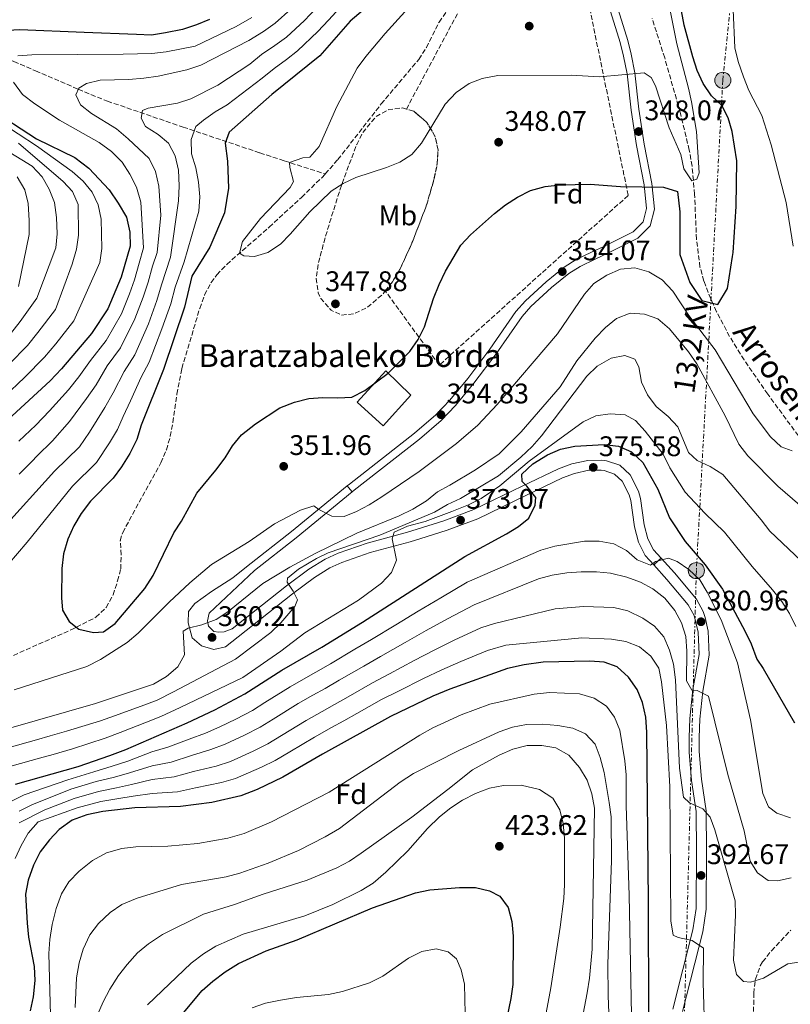
# Model space of a CAD drawing. Units: metres. Extents: x 623457 to 626882, y 4787391 to 4789766.
# Drawn here: x 626351 to 626623, y 4788444 to 4788792 of the extents above; entities that cross this region are included whole.
import ezdxf
from ezdxf.enums import TextEntityAlignment as Align

# ---------------------------------------------------------------- set-up
doc = ezdxf.new("R2010")
doc.units = ezdxf.units.M
doc.header["$MEASUREMENT"] = 0
for name, pattern in [('DGN Style 3', [2.435891, 1.739922, -0.695969]), ('DGN Style 5', [1.217945, 0.521977, -0.695969]), ('DGN Style 7', [3.479844, 1.56593, -0.695969, 0.521977, -0.695969])]:
    doc.linetypes.add(name, pattern=pattern)
for name, color, linetype, lineweight in [('Barranco lineal', 142, 'DGN Style 3', 13), ('Cierre de vial', 7, 'DGN Style 5', 0), ('Cota de punto acotado terreno', 7, 'Continuous', 0), ('Curva de nivel directora', 30, 'Continuous', 30), ('Curva de nivel intermedia', 30, 'Continuous', 0), ('Edificio', 1, 'Continuous', 13), ('Etiqueta de uso rústico', 92, 'Continuous', 0), ('Etiqueta de zona arbolada', 92, 'Continuous', 0), ('Linea de separación interior de zonas arboladas', 92, 'DGN Style 3', 0), ('Línea de pista pavimentada', 7, 'Continuous', 0), ('Línea de pista sin pavimentar', 7, 'Continuous', 0), ('Línea eléctrica', 6, 'DGN Style 7', 0), ('pavimentado', 23, 'Continuous', 0), ('Pista sin pavimentar', 9, 'Continuous', 0), ('Poste tendido eléctrico', 7, 'Continuous', 0), ('Punto acotado terreno (símbolo)', 7, 'Continuous', 0), ('Tensión línea eléctrica', 7, 'Continuous', 0), ('Texto de arroyo-regatas y barrancos', 142, 'Continuous', 0), ('Texto de Borda', 7, 'Continuous', 0), ('Torre eléctrica', 7, 'Continuous', 0), ('Zona arbolada', 92, 'DGN Style 3', 0)]:
    doc.layers.add(name, color=color, linetype=linetype, lineweight=lineweight)
doc.styles.add('Style-Arial', font='arial.ttf')

# ---------------------------------------------------------------- blocks, each defined once
blk = doc.blocks.new('5PATER')
at = {"layer": 'Punto acotado terreno (símbolo)', "linetype": 'Continuous', "lineweight": 0}
h = blk.add_hatch(color=51, dxfattribs=at)
edge = h.paths.add_edge_path()
edge.add_ellipse((0, 0), major_axis=(-0.11, -0.111), ratio=0.999422, start_angle=0, end_angle=360)
blk = doc.blocks.new('5PELE')
at = {"layer": 'Torre eléctrica', "linetype": 'Continuous', "lineweight": 0}
h = blk.add_hatch(color=9, dxfattribs=at)
edge = h.paths.add_edge_path()
edge.add_arc((0, 0), 0.285, 0, 360)
at = {"layer": 'Torre eléctrica', "color": 252, "linetype": 'Continuous', "lineweight": 0}
blk.add_circle((0, 0), 0.285, dxfattribs=at)

msp = doc.modelspace()

# ---------------------------------------------------------------- linework, layer by layer
at = {"layer": 'Barranco lineal', "color": 142, "linetype": 'DGN Style 3', "lineweight": 13}
for points in [[(626458.86, 4788737.42, 344.63), (626463.39, 4788742.47, 344.44), (626478.7, 4788762.16, 343.26), (626491.95, 4788777.92, 341.53), (626494.67, 4788782.09, 341.34), (626499.15, 4788791.14, 341.2), (626502.28, 4788795.49, 340.95), (626505.9, 4788798.92, 340.59), (626520.15, 4788810.2, 339.23), (626530.64, 4788820.88, 338.17), (626533.88, 4788823.81, 337.88), (626538.09, 4788826.37, 337.62), (626549.18, 4788831.13, 337.11), (626553.48, 4788833.81, 336.74), (626555.93, 4788836.48, 336.48)], [(626306.54, 4788792.13, 385), (626321.54, 4788787.83, 380), (626321.74, 4788787.77, 379.92), (626330.71, 4788784.79, 375.15), (626331.11, 4788784.63, 375), (626335.25, 4788783.01, 373.56), (626347.9, 4788777.56, 370), (626348.8, 4788777.17, 369.78), (626356.43, 4788773.9, 367.88), (626360.86, 4788772.02, 366.84), (626371.56, 4788767.37, 365), (626373.78, 4788766.4, 364.77), (626381.84, 4788763.17, 363.93), (626408.62, 4788753.98, 357.46), (626435.75, 4788744.88, 348.18), (626444.33, 4788742.08, 346.42), (626458.86, 4788737.42, 344.63)], [(626659.56, 4788595.89, 367.24), (626655.95, 4788601.41, 366.55), (626652.21, 4788607.08, 360), (626642.2, 4788622.28, 354.17), (626634.97, 4788632.97, 354.83), (626627.68, 4788642.85, 355), (626615.39, 4788659.51, 353.28), (626607.04, 4788671.63, 352.07), (626601.91, 4788679.93, 351.23), (626597.3, 4788688.65, 350.32), (626595.95, 4788691.63, 350), (626595.23, 4788693.21, 349.82), (626592.79, 4788699.53, 349.11), (626591.43, 4788704.44, 348.54), (626590.21, 4788714.31, 347.39), (626589.51, 4788730.22, 345.55), (626589.08, 4788735.18, 345), (626588.64, 4788740.16, 344.43), (626587.64, 4788745.86, 343.73), (626584.4, 4788759.21, 342.02), (626578.96, 4788778.44, 340.18), (626574.46, 4788792.56, 340)], [(626341.96, 4788564.15, 354.2), (626369.47, 4788576.36, 350.01), (626370.89, 4788577.08, 350), (626377.79, 4788580.58, 350.62), (626381.44, 4788584.01, 351.45), (626383.86, 4788588.49, 352.39), (626385.48, 4788593.47, 353.26), (626386.58, 4788597.69, 353.05), (626386.72, 4788602.68, 352.22), (626386.43, 4788607.67, 351.01), (626387.26, 4788610.59, 350.55), (626400.76, 4788635.26, 349.4), (626402.74, 4788639.82, 349.26), (626404.1, 4788644.6, 349.12), (626405.04, 4788649.53, 348.98), (626406.42, 4788659.55, 348.7), (626408.22, 4788668.63, 348.44), (626414.5, 4788689.87, 347.22), (626416.22, 4788694.59, 346.87), (626418.54, 4788699, 346.53), (626420.59, 4788701.73, 346.33), (626424.08, 4788705.43, 346.05), (626439.06, 4788718.57, 345.17), (626450.5, 4788729.13, 344.8), (626457.67, 4788736.09, 344.68), (626458.86, 4788737.42, 344.63)], [(626610.36, 4788436.23, 391.36), (626610.44, 4788447.6, 390.88), (626611.01, 4788452.57, 390.08), (626612.71, 4788457.25, 389.19), (626613.59, 4788458.67, 388.96), (626616.69, 4788462.6, 388.63), (626623.54, 4788469.92, 388.59)]]:
    msp.add_polyline3d(points, dxfattribs=at)
at = {"layer": 'Cierre de vial', "color": 7, "linetype": 'DGN Style 5', "lineweight": 0, "elevation": 355.36, "flags": 128}
msp.add_lwpolyline([(626468.42, 4788624.95), (626466.69, 4788627.09)], dxfattribs=at)
at = {"layer": 'Cierre de vial', "color": 7, "linetype": 'DGN Style 5', "lineweight": 0, "extrusion": (0.010348, 0.009666, 0.9999), "elevation": 53152.07, "flags": 128}
msp.add_lwpolyline([(626537.61, 4788309), (626540.19, 4788311.41)], dxfattribs=at)
at = {"layer": 'Curva de nivel directora', "color": 30, "linetype": 'Continuous', "lineweight": 30, "flags": 128}
for points, elevation in [([(626476.21, 4788798.59), (626467.7, 4788791.43), (626457, 4788779.24), (626440.04, 4788765.49), (626424.98, 4788752.13), (626423.49, 4788748.34), (626424.29, 4788741.9), (626424.73, 4788732.43), (626423.28, 4788723.71), (626418.06, 4788711.56), (626411.69, 4788701.29), (626409.11, 4788690.29), (626401.68, 4788668.27), (626393.86, 4788648.52), (626392.28, 4788643.5), (626389.74, 4788638.54), (626386.9, 4788633.84), (626383.93, 4788629.82), (626375.88, 4788621.65), (626372.63, 4788617.29), (626370, 4788612.96), (626367.87, 4788608.19), (626366.36, 4788602.98), (626365.7, 4788597.84), (626365.59, 4788587.46), (626366.01, 4788583.05), (626368.34, 4788579.04), (626371.81, 4788576.37), (626377, 4788575.25), (626380.45, 4788575.47), (626384.66, 4788578.38), (626395.14, 4788590.74), (626397.99, 4788595.33), (626405.3, 4788610.43), (626408.03, 4788614.62), (626413.53, 4788624.45), (626420.23, 4788632.61), (626423.48, 4788636.96), (626426.11, 4788641.27), (626429.32, 4788645.09), (626434.18, 4788649.04), (626442.85, 4788654.67), (626448, 4788656.71), (626453.04, 4788657.95), (626458.03, 4788658.34), (626463.4, 4788658.18), (626468.33, 4788658.47), (626472.89, 4788660.8), (626481.2, 4788666.94), (626488.78, 4788674.64), (626491.76, 4788678.85), (626493.95, 4788683.34), (626497.2, 4788693.31), (626499.16, 4788698.26), (626501.47, 4788703.07), (626506.91, 4788712.17), (626510.24, 4788715.89), (626518.72, 4788723.44), (626522.65, 4788726.54), (626526.85, 4788729.25), (626531.44, 4788731.58), (626536.62, 4788732.96), (626541.99, 4788733.57), (626552.55, 4788733.84), (626563.29, 4788732.93), (626578.51, 4788732.7), (626583.45, 4788731.22), (626584.25, 4788724.03), (626584.35, 4788708.88), (626587.83, 4788699.05), (626592.04, 4788692.64), (626597.73, 4788691.17), (626601.1, 4788696.87), (626602.92, 4788708.25), (626603.19, 4788709.6)], 350), ([(626603.19, 4788709.6), (626604.26, 4788725.92), (626604.46, 4788742.1), (626602.84, 4788752.42), (626601.34, 4788757.2), (626599.2, 4788761.6), (626595.53, 4788765.03), (626592.51, 4788769.45), (626590.48, 4788774.02), (626588.91, 4788778.81), (626585.85, 4788789.98), (626584.94, 4788795.1)], 350), ([(626418.02, 4788792), (626413.38, 4788790.11), (626408.4, 4788788.54), (626402.42, 4788787.28), (626397.47, 4788786.55), (626392.18, 4788786.76), (626373.61, 4788787.4), (626350.88, 4788788.38), (626335.73, 4788787.52)], 375), ([(626340.08, 4788760.66), (626356.82, 4788749.78), (626370.31, 4788743.18), (626375.27, 4788739.48), (626382.48, 4788731.74), (626385.72, 4788727.04), (626388.61, 4788722.09), (626389.74, 4788716.83), (626389.91, 4788711.83), (626386.72, 4788700.86), (626382.07, 4788689.65), (626376.29, 4788681.02), (626365.64, 4788668.43), (626361.61, 4788664.21), (626337.59, 4788642.18)], 375), ([(626349.33, 4788521.51), (626371.56, 4788527.81), (626382.78, 4788531.7), (626388.41, 4788533.86), (626410.09, 4788543.28), (626419.8, 4788547.9), (626430.42, 4788553.5), (626443.57, 4788561.92), (626457.66, 4788570.04), (626472.13, 4788578.88), (626508.32, 4788602.05), (626523, 4788610.1), (626527.25, 4788612.73), (626530.88, 4788615.64), (626533.15, 4788620.26), (626533.32, 4788622.95), (626530.23, 4788626.96), (626528.49, 4788628.67), (626528.47, 4788631.17), (626532.28, 4788634.84), (626537.47, 4788638.07), (626542.04, 4788640.09), (626547.22, 4788641.08), (626557.58, 4788641.73), (626562.64, 4788641.17), (626567.19, 4788639.11), (626571.25, 4788635.29), (626576.5, 4788625.92), (626580.66, 4788615.81), (626586.22, 4788607.37), (626593.22, 4788599.11), (626599.38, 4788590.56), (626607.31, 4788575.74)], 375), ([(626607.31, 4788575.74), (626609.54, 4788571.15), (626611.56, 4788565.77), (626613.72, 4788562.47), (626624.83, 4788543.23)], 375), ([(626557.52, 4788564.75), (626552.53, 4788565.11), (626536.01, 4788564.67), (626529.3, 4788563.8), (626523.36, 4788562.41), (626502.99, 4788555.14), (626496.94, 4788552.64), (626481.95, 4788545.5), (626457.91, 4788532.22), (626443.96, 4788524.07), (626434.81, 4788519.66), (626429.03, 4788517.44), (626418.75, 4788515.11), (626407.77, 4788513.65), (626391.61, 4788513.22), (626380.3, 4788511.93), (626374.55, 4788510.74), (626369.38, 4788508.79), (626364.8, 4788505.49), (626361.37, 4788501.86), (626358.12, 4788497.67), (626355.73, 4788492.9), (626353.79, 4788487.57), (626352.86, 4788482.65), (626353.5, 4788472.4), (626353.92, 4788467.42), (626355.91, 4788457.06), (626356.16, 4788452.06), (626355.6, 4788446.31), (626354.59, 4788441.42)], 400), ([(626573.31, 4788440.47), (626573.25, 4788480.01), (626572.66, 4788539.9), (626572.24, 4788545.27), (626571.05, 4788550.45), (626569.18, 4788555.08), (626566.19, 4788559.44), (626562.13, 4788563.06), (626557.52, 4788564.75)], 400), ([(626400.97, 4788431.36), (626415.38, 4788448.57), (626419.1, 4788451.92), (626423.49, 4788455.21), (626428.27, 4788458.12), (626438.03, 4788462.6), (626448.93, 4788466.54), (626475.66, 4788477.84), (626490.78, 4788483.06), (626495.88, 4788484.13), (626506.41, 4788484.94), (626512.09, 4788484.95), (626516.98, 4788483.86), (626520.64, 4788481.96), (626523.54, 4788477.95), (626524.92, 4788472.97), (626525.34, 4788467.79), (626525.26, 4788450.66), (626524.53, 4788445.71), (626520.06, 4788424.18)], 425)]:
    msp.add_lwpolyline(points, dxfattribs=dict(at, elevation=elevation))
at = {"layer": 'Curva de nivel intermedia', "color": 30, "linetype": 'Continuous', "lineweight": 0, "flags": 128}
for points, elevation in [([(626343.08, 4788595.1), (626353.46, 4788607.21), (626369.55, 4788626.98), (626377.99, 4788635.35), (626382.64, 4788642.32), (626385.41, 4788646.97), (626387.41, 4788651.66), (626390.05, 4788657.14), (626393.84, 4788665.57), (626396.6, 4788670.82), (626401.14, 4788682.58), (626404.25, 4788691.48), (626405.78, 4788697.31), (626408.97, 4788706.28), (626414.15, 4788724.3), (626414.52, 4788729.29), (626414.09, 4788734.52), (626413.17, 4788739.53), (626411.66, 4788744.53), (626411.53, 4788749.54), (626413.17, 4788754.17), (626415.81, 4788756.45), (626419.92, 4788759.33), (626424.23, 4788761.85), (626436.61, 4788771.3), (626440.85, 4788774.74), (626445.16, 4788777.89), (626449.14, 4788780.96), (626456.33, 4788787.83), (626460, 4788791.79), (626464.04, 4788796.22)], 355), ([(626455.59, 4788795.9), (626451.55, 4788791.74), (626445.18, 4788785.82), (626441.09, 4788782.85), (626436.35, 4788779.69), (626432.18, 4788776.23), (626420.86, 4788768.83), (626411.42, 4788764), (626406.68, 4788762.42), (626396.27, 4788760.68), (626394.31, 4788759.88), (626393.84, 4788757.13), (626395.33, 4788754.19), (626399.77, 4788751.37), (626403.49, 4788748.27), (626405.82, 4788743.84), (626407.03, 4788738.74), (626407.27, 4788733.24), (626407.01, 4788727.93), (626404.19, 4788707.96), (626401.01, 4788698.2), (626399.39, 4788692.67), (626396.38, 4788684.35), (626391.52, 4788673.37), (626387.84, 4788667.53), (626383.95, 4788659.97), (626380.96, 4788654.8), (626375.54, 4788646.1), (626372.05, 4788640.87), (626363.21, 4788632.3), (626344.38, 4788611.53)], 360), ([(626487.08, 4788794.76), (626480.09, 4788787.07), (626473.26, 4788778.95), (626470.14, 4788774.8), (626463.03, 4788761.32), (626456.77, 4788747.1), (626453.46, 4788743.34), (626450.99, 4788743.13), (626446.25, 4788741.51), (626446.4, 4788739.65), (626447.71, 4788734.75), (626446.44, 4788732.58), (626435.95, 4788721.66), (626429.67, 4788713.5), (626428.52, 4788709.36), (626430.09, 4788708.39), (626433.83, 4788708.22), (626438.64, 4788709.63), (626443.04, 4788712.51), (626446.55, 4788716.06), (626453.48, 4788723.98), (626461, 4788731.3), (626465.21, 4788734.08), (626469.77, 4788736.12), (626480.6, 4788739.69), (626485.24, 4788741.55), (626489.51, 4788744.29), (626492.94, 4788748.28), (626501.28, 4788762.08), (626505.15, 4788766.22), (626509.79, 4788769.37), (626514.43, 4788771.21), (626519.9, 4788772.28), (626545.84, 4788772.36), (626555.93, 4788771.72), (626571.68, 4788773.12), (626574.15, 4788771.57), (626575.64, 4788768.63), (626580.56, 4788753.72), (626584.65, 4788744.31), (626585.77, 4788739.21), (626588.55, 4788735), (626590.31, 4788735.6), (626591.18, 4788737.77), (626590.14, 4788752.37), (626588.46, 4788762.91), (626587.38, 4788767.8), (626583.21, 4788783.42), (626580.16, 4788798.73)], 345), ([(626446.78, 4788795.66), (626441.21, 4788790.69), (626437.02, 4788787.8)], 365), ([(626432.95, 4788792.75), (626427.36, 4788789.59), (626412.93, 4788782.59), (626402.59, 4788780.61), (626397.62, 4788780.03), (626387.4, 4788779.76), (626355.15, 4788779.55), (626350.16, 4788779.22)], 370), ([(626603.22, 4788795.42), (626603.8, 4788782.03), (626604.91, 4788777.15), (626606.78, 4788771.8), (626608.71, 4788766.94), (626613.3, 4788758.04), (626616.6, 4788747.76), (626621.86, 4788727.34), (626624.43, 4788711.87)], 355), ([(626437.02, 4788787.8), (626431.86, 4788784.64), (626414.92, 4788775.9), (626409.93, 4788774.2), (626399.79, 4788771.95), (626394.74, 4788771.32), (626389.46, 4788770.77), (626379.3, 4788770.63), (626374.45, 4788769.42), (626371.71, 4788767.73), (626370.74, 4788765.36), (626372.32, 4788761.84), (626376.29, 4788758.82), (626385.07, 4788753.37), (626389.24, 4788749.86), (626396.64, 4788742.83), (626398.93, 4788738.33), (626400.05, 4788733.03), (626400.71, 4788722.81), (626399.42, 4788709.63), (626397.78, 4788704.73), (626396.25, 4788699.09), (626394.53, 4788693.86), (626391.61, 4788686.11), (626386.45, 4788675.92), (626381.83, 4788669.48), (626377.84, 4788662.79), (626374.51, 4788657.93), (626368.44, 4788649.89), (626362.5, 4788642.95), (626356.88, 4788637.62), (626355.21, 4788635.76), (626350.71, 4788631.23)], 365), ([(626348.65, 4788769.87), (626351.82, 4788765.47), (626356.17, 4788762.16), (626364.95, 4788756.42), (626378.98, 4788748.48), (626383.29, 4788745.31), (626387.08, 4788741.55), (626389.75, 4788737.32), (626392.14, 4788732.72), (626393.65, 4788727.42), (626394.64, 4788711.31), (626393.15, 4788705.88), (626391.48, 4788699.98), (626389.67, 4788695.05), (626386.84, 4788687.88), (626381.37, 4788678.47), (626375.83, 4788671.44), (626371.74, 4788665.61), (626368.06, 4788661.07), (626361.34, 4788653.67), (626356.52, 4788648.51), (626350.55, 4788642.94)], 370), ([(626343.76, 4788755.79), (626356.79, 4788747.32), (626369.4, 4788738.22), (626373.31, 4788734.83), (626376.47, 4788730.93), (626378.65, 4788726.44), (626379.67, 4788721.43), (626379.84, 4788711.05), (626379.18, 4788706.09), (626369.98, 4788685.39), (626363.57, 4788677.35), (626359.63, 4788672.57), (626352.54, 4788665.46), (626345.32, 4788658.56)], 380), ([(626350.37, 4788748.27), (626366.2, 4788734.77), (626369.57, 4788731.16), (626371.47, 4788726.65), (626371.63, 4788715.78), (626370.98, 4788710.82), (626369.35, 4788705.51), (626363.46, 4788689.45), (626357.3, 4788681.31), (626353.62, 4788676.7), (626347.17, 4788670.1)], 385), ([(626345.87, 4788745.91), (626355.25, 4788740.18), (626358.83, 4788736.4), (626361.3, 4788732.06), (626363.2, 4788727.25), (626363.82, 4788722.05), (626364.07, 4788716.21), (626363.6, 4788711.24), (626356.94, 4788693.5), (626351.03, 4788685.26), (626347.6, 4788680.84)], 390), ([(626349.94, 4788736.43), (626352.68, 4788731.82), (626353.86, 4788726.96), (626354.21, 4788720.96), (626354.22, 4788715.96), (626350.42, 4788697.55)], 395), ([(626624.02, 4788639.48), (626620.08, 4788640.93), (626616.42, 4788644.45), (626610.27, 4788652.56), (626596.8, 4788675.23), (626587.53, 4788687.3), (626581.77, 4788695.91), (626578.01, 4788700.01), (626573.37, 4788702.83), (626568.35, 4788704.18), (626563.34, 4788703.75), (626558.44, 4788701.65), (626553.87, 4788698.71), (626550.62, 4788694.92), (626541, 4788680.86), (626519.75, 4788655.83), (626512.85, 4788648.54), (626505.27, 4788642.03), (626492.16, 4788632.11), (626478.86, 4788623.2), (626474.38, 4788620.33), (626469.95, 4788618.01), (626465.64, 4788616.21), (626461.22, 4788616.38), (626456.68, 4788618.71), (626454.87, 4788619.98), (626450.1, 4788618.47), (626440.99, 4788613.59), (626432.02, 4788607.41), (626418.68, 4788599.25), (626411.05, 4788592.75), (626403.73, 4788585.92)], 355), ([(626346.05, 4788540.99), (626377.71, 4788550.03), (626398.12, 4788556.95), (626402.72, 4788559.63), (626406.73, 4788563), (626409.15, 4788567.34), (626408.61, 4788575.69), (626410.47, 4788576.69), (626415.3, 4788577.97), (626420.28, 4788579.8), (626424.48, 4788582.5), (626436.84, 4788592.49), (626446.39, 4788598.35), (626455.33, 4788603.15), (626470.09, 4788610.3), (626485.09, 4788616.46), (626489.85, 4788618.86), (626494.69, 4788621.77), (626498.6, 4788624.94), (626503.02, 4788627.28), (626512.01, 4788632.8), (626520.4, 4788638.36), (626528.14, 4788646.17), (626541.99, 4788662.16), (626547.83, 4788671.27), (626554.36, 4788679.37), (626557.97, 4788683.13), (626561.86, 4788686.26), (626566.77, 4788688.15), (626571.8, 4788687.84), (626576.49, 4788686.13), (626580.68, 4788682.59), (626587.35, 4788674.47), (626590.3, 4788670.29), (626600.3, 4788651.85)], 360), ([(626347.14, 4788534.5), (626356.76, 4788537.24), (626361.57, 4788538.6), (626367.37, 4788540.25), (626379.4, 4788543.92), (626384.43, 4788545.71), (626393.8, 4788549.18), (626399.47, 4788551.24), (626405.18, 4788554.18), (626427.21, 4788565.73), (626439.63, 4788575.15), (626443.2, 4788578.59), (626448.19, 4788584.36), (626449.09, 4788586.81), (626447.59, 4788589.85), (626445.41, 4788592.98), (626445.5, 4788594.45), (626449.42, 4788597.58), (626455.78, 4788601.38), (626459.89, 4788603.39), (626478.22, 4788609.61), (626497.48, 4788617.77), (626502.13, 4788620.48), (626506.69, 4788622.55), (626520.19, 4788630.58), (626528.06, 4788637.27), (626532.07, 4788641.03), (626535.42, 4788644.74), (626551.46, 4788665.92), (626555.03, 4788669.41), (626559.97, 4788672.27), (626564.9, 4788673.2), (626568.43, 4788671.84), (626569.82, 4788669.19), (626570.74, 4788663.79), (626572.83, 4788659.25), (626575.97, 4788655.12), (626580.16, 4788651.57), (626583.65, 4788647.99), (626587.42, 4788638.84), (626590.48, 4788636.01), (626595.02, 4788633.88), (626599.46, 4788631.06), (626613.03, 4788615.03), (626616.07, 4788611.06), (626627.18, 4788600.58)], 365), ([(626348.24, 4788528.01), (626357.86, 4788530.74), (626362.67, 4788532.1), (626369.47, 4788534.03), (626381.09, 4788537.81), (626386.42, 4788539.78), (626395.69, 4788543.51), (626400.81, 4788545.54), (626407.63, 4788548.73), (626429.77, 4788559.3), (626443.18, 4788568.62), (626451.67, 4788575.07), (626470.67, 4788586.6), (626478.8, 4788592.67), (626482.31, 4788596.41), (626484.14, 4788600.84), (626482.52, 4788608.3), (626483.29, 4788610.66), (626488, 4788612.8), (626494.27, 4788614.47), (626503.63, 4788617.99), (626509.57, 4788620.37), (626514.05, 4788622.6), (626520.63, 4788627.03), (626530.99, 4788635.75), (626550.06, 4788649.73), (626554.57, 4788651.9), (626559.63, 4788652.55), (626564.98, 4788652.19), (626568.63, 4788650.15), (626572, 4788646.46), (626578.39, 4788638.25), (626580.74, 4788633.43), (626586.15, 4788624.9), (626593.16, 4788617.44), (626600.15, 4788610.75), (626609.87, 4788598.58), (626617.09, 4788590.33), (626620.37, 4788586.12), (626623.08, 4788581.92), (626625.36, 4788577.33)], 370), ([(626600.3, 4788651.85), (626605.22, 4788641.87), (626608.3, 4788637.67), (626618.98, 4788626.93), (626626.79, 4788620.29)], 360), ([(626347.99, 4788515.53), (626352.45, 4788517.79), (626367.84, 4788523.13), (626377.09, 4788525.94), (626383.55, 4788527.89), (626389.05, 4788529.73), (626397.62, 4788532.95), (626403.28, 4788534.6), (626410.83, 4788537.51), (626416.51, 4788539.61), (626421.65, 4788541.81), (626427.27, 4788544.56), (626433.13, 4788547.61), (626437.56, 4788550.39), (626446.44, 4788555.98), (626451.21, 4788558.7), (626455.55, 4788561.18), (626460.77, 4788564.16), (626469.35, 4788569.3), (626475.29, 4788572.77), (626483.83, 4788577.94), (626491.78, 4788582.76), (626499.76, 4788587.52), (626509.15, 4788592.99), (626535.12, 4788604.27), (626540.12, 4788605.78), (626550.53, 4788607.52), (626555.74, 4788607.46), (626560.95, 4788606.51), (626565.49, 4788604.18), (626569.24, 4788600.86), (626573.88, 4788599.03)], 380), ([(626573.88, 4788599.03), (626575.64, 4788600.32), (626580.25, 4788601.53), (626583.4, 4788600.37), (626587.52, 4788597.53), (626591.32, 4788593.86), (626593.94, 4788589.43), (626598.94, 4788579.72), (626604.67, 4788564.44), (626609.33, 4788544.32), (626613.61, 4788518.2), (626615.69, 4788513.55), (626618.59, 4788511.26), (626623.42, 4788509.62)], 380), ([(626454.52, 4788552.98), (626458.87, 4788555.45), (626463.88, 4788558.29), (626472.5, 4788563.35), (626478.44, 4788566.66), (626487.11, 4788571.62), (626494.58, 4788575.85), (626502.13, 4788579.98), (626511.52, 4788584.93), (626534.26, 4788594.22), (626539.1, 4788595.48), (626544.3, 4788596.34), (626549.36, 4788596.67), (626554.79, 4788596.62), (626559.77, 4788596.15), (626565.51, 4788594.72), (626570.34, 4788592.99), (626574.77, 4788590.66), (626578.96, 4788587.32), (626582.5, 4788583.04), (626584.93, 4788578.67), (626586.38, 4788573.73), (626586.82, 4788568.65), (626586.69, 4788558.11), (626588.49, 4788554.78), (626590.45, 4788554.69), (626594.4, 4788552.65), (626601.24, 4788524.96), (626607.1, 4788505.07), (626609.14, 4788494.27), (626611.82, 4788490.16), (626615.57, 4788487.53), (626618.81, 4788487.36), (626623.7, 4788488.41)], 385), ([(626403.73, 4788585.92), (626392.79, 4788574.94), (626388.89, 4788571.67), (626379.39, 4788565.61), (626374.59, 4788563.22), (626348.9, 4788554.89)], 355), ([(626350.6, 4788507.84), (626359.77, 4788512.47), (626370.09, 4788516.52), (626378.7, 4788518.94), (626385.1, 4788520.27), (626390.33, 4788521.48), (626397.69, 4788523.17), (626405.52, 4788524.13), (626412.31, 4788525.98), (626420.33, 4788527.97), (626425.34, 4788529.62), (626433.36, 4788533.23), (626438.54, 4788535.84), (626443.42, 4788538.78), (626452.18, 4788544.1), (626457.83, 4788547.26), (626462.19, 4788549.71), (626466.99, 4788552.42), (626475.65, 4788557.4), (626481.6, 4788560.55), (626490.38, 4788565.29), (626497.38, 4788568.95), (626504.5, 4788572.44), (626513.9, 4788576.86), (626518.73, 4788578.34), (626540.22, 4788583.59), (626550.23, 4788584.44), (626560.93, 4788584.04), (626565.91, 4788582.82), (626571.2, 4788580.26), (626575.35, 4788577.44), (626578.64, 4788573.67), (626580.68, 4788568.93), (626582.03, 4788564), (626582.75, 4788558.47), (626584.23, 4788527.19), (626585.64, 4788516.93), (626587.76, 4788514.91), (626592.49, 4788512.88), (626595.07, 4788509.85), (626596.67, 4788505.34), (626603.82, 4788480.33), (626603.97, 4788475.33), (626603.27, 4788459.29), (626604.38, 4788454.19), (626606.76, 4788451.74), (626609.31, 4788451.56), (626613.83, 4788452.97), (626622.51, 4788458.05), (626627.25, 4788458.66)], 390), ([(626493.66, 4788558.96), (626500.19, 4788562.04), (626506.87, 4788564.9), (626516.28, 4788568.8), (626522.72, 4788570.77), (626549.63, 4788573.3), (626560.15, 4788572.88), (626565.17, 4788572.03), (626570, 4788570.1), (626574.05, 4788566.78), (626576.85, 4788562.63), (626577.85, 4788557.77), (626579.61, 4788542.28), (626580.75, 4788520.63), (626581.07, 4788473.16), (626581.89, 4788468.16), (626583.76, 4788467.28), (626588.68, 4788466.24), (626592.63, 4788463.51), (626592.61, 4788451.43), (626593.14, 4788431.57)], 395), ([(626349.23, 4788495.28), (626351.36, 4788499.91), (626353.86, 4788504.24), (626357.33, 4788508.18), (626371.22, 4788513.21), (626379.5, 4788515.43), (626385.87, 4788516.46), (626390.97, 4788517.35), (626397.73, 4788518.28), (626406.65, 4788518.89), (626413.05, 4788520.22), (626422.24, 4788522.15), (626427.18, 4788523.53), (626436.4, 4788527.56), (626441.25, 4788529.95), (626446.35, 4788532.98), (626455.05, 4788538.16), (626461.14, 4788541.55), (626465.51, 4788543.98), (626470.09, 4788546.54), (626478.8, 4788551.45), (626484.75, 4788554.45), (626493.66, 4788558.96)], 395), ([(626350.62, 4788512.04), (626355.12, 4788514.23), (626368.96, 4788519.82), (626377.89, 4788522.44), (626384.33, 4788524.08), (626389.69, 4788525.61), (626397.65, 4788528.06), (626404.4, 4788529.36), (626411.57, 4788531.75), (626418.42, 4788533.79), (626423.49, 4788535.72), (626430.31, 4788538.9), (626435.84, 4788541.73), (626440.49, 4788544.59), (626449.31, 4788550.04), (626454.52, 4788552.98)], 385), ([(626361.74, 4788439.83), (626361.1, 4788461.64), (626361.51, 4788466.63), (626362.37, 4788471.89), (626363.74, 4788477.58), (626365.68, 4788482.71), (626368.27, 4788486.98), (626371.83, 4788490.78), (626376.6, 4788494.57), (626381.6, 4788497.26), (626386.99, 4788498.77), (626391.96, 4788499.39), (626403.21, 4788499.67), (626413.87, 4788500.55), (626424.41, 4788502.44), (626430.2, 4788504.07), (626439.93, 4788508.28), (626460.28, 4788518.72), (626492.33, 4788538.93), (626496.99, 4788541.43), (626506.98, 4788546.06), (626517.12, 4788549.82), (626532.76, 4788553.43), (626538.15, 4788553.93), (626548.86, 4788553.46), (626553.95, 4788552.02), (626558.36, 4788549.16), (626561.24, 4788545.24), (626563.12, 4788540.61), (626564.88, 4788529.84), (626565.3, 4788524.85), (626565.28, 4788513.93), (626566.38, 4788482.28), (626567.24, 4788439.94)], 405), ([(626428.73, 4788490.11), (626438.7, 4788493.55), (626449.4, 4788498.1), (626458.82, 4788502.92), (626463.99, 4788505.92), (626485.39, 4788522.25), (626490.08, 4788525.36), (626506.17, 4788533.47), (626520.37, 4788540.05), (626525.18, 4788541.75), (626530.1, 4788542.64), (626535.68, 4788542.73), (626541.19, 4788542.35), (626546.41, 4788541.31), (626550.99, 4788539.32), (626554.31, 4788535.66), (626556.18, 4788531.02), (626557.55, 4788525.72), (626559.36, 4788515.05), (626559.99, 4788510.04), (626560.19, 4788494.51), (626558.86, 4788457.86), (626558.94, 4788446.84), (626559.6, 4788431.23)], 410), ([(626373.61, 4788429.14), (626380.39, 4788444.61), (626382.74, 4788449.02), (626385.73, 4788453.89), (626388.85, 4788457.79), (626392.56, 4788461.89), (626396.37, 4788465.13), (626401.36, 4788468.34), (626415.86, 4788475.51), (626426.85, 4788479.03), (626436.96, 4788482.68), (626452.46, 4788487.58), (626463.03, 4788491.95), (626467.42, 4788494.33), (626471.58, 4788497.13), (626489.51, 4788509.92), (626502.29, 4788519.63), (626510.95, 4788526.67), (626520.35, 4788531.84), (626525.25, 4788533.94), (626530.26, 4788535.25), (626535.47, 4788535.28), (626540.39, 4788534.46), (626545.06, 4788531.76), (626548.79, 4788527.41), (626551.57, 4788522.91), (626553.14, 4788518.16), (626554.09, 4788513.09), (626553.25, 4788463.16), (626552.33, 4788452.93), (626551.58, 4788447.72), (626548.54, 4788432.27)], 415), ([(626396.05, 4788443.52), (626411.53, 4788458.26), (626415.84, 4788461.55), (626420.26, 4788464.2), (626429.88, 4788468.51), (626451.74, 4788475.03), (626461.61, 4788479.03), (626471.63, 4788483.91), (626475.85, 4788486.59), (626480.33, 4788490.45), (626488.05, 4788497.98), (626495.02, 4788505.92), (626499.27, 4788510.04), (626503.28, 4788513.21), (626507.47, 4788515.93), (626512.03, 4788518.27), (626517.04, 4788520.08), (626521.92, 4788521.13), (626528.18, 4788521.25), (626534.69, 4788519.62), (626539.33, 4788516.6), (626541.91, 4788512.49), (626543.1, 4788507.63), (626543.54, 4788502.5), (626543.56, 4788486.06), (626543.31, 4788481.07), (626541.99, 4788470.91), (626538.66, 4788449.54), (626535.6, 4788433.12)], 420), ([(626370.44, 4788442.57), (626370.97, 4788453.05), (626371.82, 4788458.37), (626373.24, 4788463.16), (626375.69, 4788468.22), (626378.69, 4788472.22), (626382.81, 4788476.13), (626386.95, 4788478.93), (626392.41, 4788481.21), (626408.01, 4788486.08), (626423.91, 4788488.79), (626428.73, 4788490.11)], 410), ([(626433.09, 4788442.38), (626437.79, 4788444.09), (626443.09, 4788445.18), (626448.72, 4788446.1), (626460.09, 4788447.18), (626464.99, 4788448.2), (626474.51, 4788451.29), (626479.28, 4788453.63), (626488.4, 4788460.05), (626493.11, 4788462.34), (626498.11, 4788463.26), (626502.35, 4788462.3), (626505.31, 4788459.77), (626507.01, 4788455.85), (626508.12, 4788450.75), (626508.4, 4788440.44)], 430)]:
    msp.add_lwpolyline(points, dxfattribs=dict(at, elevation=elevation))
at = {"layer": 'Edificio', "color": 1, "linetype": 'Continuous', "lineweight": 13}
msp.add_polyline3d([(626489.13, 4788659.18, 356.02), (626479.41, 4788648.33, 355.69), (626470.14, 4788656.71, 354.34), (626480.36, 4788667.72, 354.97)], close=True, dxfattribs=at)
at = {"layer": 'Edificio', "color": 51, "linetype": 'Continuous', "lineweight": 13}
msp.add_polyline3d([(626480.36, 4788667.72, 354.97), (626470.14, 4788656.71, 354.34), (626479.41, 4788648.33, 355.69), (626489.13, 4788659.18, 356.02), (626480.36, 4788667.72, 354.97)], dxfattribs=at)
at = {"layer": 'Linea de separación interior de zonas arboladas', "color": 92, "linetype": 'DGN Style 3', "lineweight": 0}
msp.add_polyline3d([(626487.6, 4788760.34, 352.97), (626507.21, 4788797.03, 352.58), (626546.54, 4788824.62, 348.74), (626566.04, 4788729.8, 358.72), (626499.22, 4788669.8, 356.81), (626480.13, 4788696.02, 352.97)], dxfattribs=at)
at = {"layer": 'Línea de pista pavimentada', "color": 7, "linetype": 'Continuous', "lineweight": 0}
for points in [[(626468.42, 4788624.95, 355.36), (626448.66, 4788608.74, 356.72), (626433.85, 4788597.18, 357.7), (626417.8, 4788582.01, 359.51), (626417.27, 4788579.34, 359.71), (626417.65, 4788577.47, 359.95), (626419.48, 4788575.6, 360.14), (626421.29, 4788575.34, 360.38), (626423.19, 4788575.38, 360.47), (626425.95, 4788576.48, 361.15), (626445.22, 4788591.72, 364.92), (626453.14, 4788597.59, 366.62), (626458.91, 4788601.13, 367.55), (626463.45, 4788603.23, 368), (626473.78, 4788606.83, 369.02), (626487.95, 4788610.72, 372.32), (626491.38, 4788611.74, 372.66), (626500.83, 4788614.69, 372.85), (626511.42, 4788618.7, 373.05), (626528.57, 4788626.92, 373.43), (626541.36, 4788633.15, 374.58), (626546.07, 4788634.87, 374.8), (626551.73, 4788636.1, 375.06), (626556.67, 4788636.18, 375.81), (626558.36, 4788635.96, 376.02), (626563.1, 4788634.34, 376.31), (626566.72, 4788630.94, 376.96), (626569.66, 4788625.22, 377.32), (626570.43, 4788622.65, 377.46), (626571.72, 4788613.26, 378.04), (626572.96, 4788608.39, 378.29), (626574.97, 4788604.44, 378.52), (626577.67, 4788601.49, 379.11)], [(626466.69, 4788627.09, 355.36), (626446.94, 4788610.89, 356.72), (626431.05, 4788598.48, 357.77), (626426.17, 4788594.49, 358.16), (626418.65, 4788589.68, 358.98), (626412.75, 4788585.43, 359.46), (626410.5, 4788582.66, 359.89), (626410.46, 4788578.63, 360.27), (626411.85, 4788573.33, 360.37), (626415.09, 4788570.46, 360.61), (626419.55, 4788569.14, 360.51), (626423.63, 4788570.09, 360.56), (626428.14, 4788573.71, 361.15), (626447.36, 4788588.92, 364.92), (626455.11, 4788594.66, 366.62), (626460.58, 4788598.02, 367.55), (626464.77, 4788599.95, 368), (626474.83, 4788603.47, 369.02), (626488.92, 4788607.33, 372.32), (626492.41, 4788608.37, 372.66), (626501.98, 4788611.36, 372.85), (626512.81, 4788615.45, 373.05), (626530.1, 4788623.74, 373.43), (626542.75, 4788629.9, 374.58), (626547.05, 4788631.48, 374.8), (626552.13, 4788632.58, 375.06), (626556.47, 4788632.66, 375.81), (626557.55, 4788632.51, 376.02), (626561.24, 4788631.25, 376.31), (626563.87, 4788628.79, 376.96), (626566.37, 4788623.9, 377.32), (626566.97, 4788621.9, 377.46), (626568.25, 4788612.58, 378.04), (626569.65, 4788607.14, 378.29), (626572.05, 4788602.41, 378.52), (626575.09, 4788599.08, 379.16)]]:
    msp.add_polyline3d(points, dxfattribs=at)
at = {"layer": 'Línea de pista sin pavimentar', "color": 7, "linetype": 'Continuous', "lineweight": 0}
for points in [[(626558.02, 4788800.69, 341.92), (626563.21, 4788783.92, 344.45), (626564.42, 4788779.12, 345.16), (626565.62, 4788772.81, 346.08), (626567.11, 4788759.92, 347.13), (626568.98, 4788747.46, 348.09), (626571.65, 4788733.6, 350.68), (626572.57, 4788725.19, 351.45), (626571.37, 4788720.51, 352.22), (626567.81, 4788716.94, 352.82), (626557.61, 4788711.88, 354.33), (626553.1, 4788709.72, 354.46), (626547.69, 4788707.09, 354.24), (626543.44, 4788704.49, 354.05), (626537.05, 4788699.28, 353.76), (626529.7, 4788692.47, 353.46), (626526.36, 4788688.75, 353.38), (626517.08, 4788675.41, 353.59), (626509.34, 4788665.05, 353.92), (626502.96, 4788657.35, 354.19), (626497.99, 4788652.23, 354.3), (626490.46, 4788645.67, 354.39), (626467.42, 4788627.69, 355.31), (626466.69, 4788627.09, 355.36)], [(626560.67, 4788801.4, 341.92), (626565.86, 4788784.66, 344.45), (626567.11, 4788779.72, 345.16), (626568.34, 4788773.23, 346.08), (626569.84, 4788760.28, 347.13), (626571.69, 4788747.93, 348.09), (626574.37, 4788734.01, 350.68), (626575.35, 4788724.99, 351.45), (626573.85, 4788719.1, 352.22), (626569.44, 4788714.67, 352.82), (626558.81, 4788709.41, 354.33), (626554.3, 4788707.25, 354.46), (626549.01, 4788704.67, 354.24), (626545.03, 4788702.24, 354.05), (626538.86, 4788697.2, 353.76), (626531.66, 4788690.54, 353.46), (626528.52, 4788687.04, 353.38), (626519.31, 4788673.81, 353.59), (626511.5, 4788663.35, 353.92), (626505.01, 4788655.51, 354.19), (626499.89, 4788650.24, 354.3), (626492.21, 4788643.54, 354.39), (626469.13, 4788625.54, 355.31), (626468.42, 4788624.95, 355.36)], [(626577.67, 4788601.49, 379.11), (626582.4, 4788596.32, 380.15), (626590.14, 4788586.97, 380.25), (626592.58, 4788582.65, 380.98), (626593.31, 4788580.54, 381.3), (626594.27, 4788575.68, 382), (626594.63, 4788567.16, 382.65), (626592.38, 4788554.49, 385.14), (626591.38, 4788544.56, 385.97), (626591.08, 4788538.02, 386.58), (626591.16, 4788533.07, 387.21), (626591.92, 4788523.28, 388.6), (626593.65, 4788512.11, 390.52), (626593.68, 4788497.8, 392.24), (626593.58, 4788477.28, 393.95), (626592.4, 4788469.35, 394.74), (626585.2, 4788441.08, 397.82)], [(626575.09, 4788599.08, 379.16), (626579.74, 4788594, 380.15), (626587.22, 4788584.96, 380.25), (626589.36, 4788581.19, 380.98), (626590.76, 4788575.27, 382), (626591.09, 4788567.39, 382.65), (626588.89, 4788554.98, 385.14), (626587.86, 4788544.81, 385.97), (626587.55, 4788538.07, 386.58), (626587.64, 4788532.9, 387.21), (626588.41, 4788522.87, 388.6), (626590.13, 4788511.84, 390.52), (626590.16, 4788497.81, 392.24), (626590.05, 4788477.55, 393.95), (626588.94, 4788470.05, 394.74), (626581.77, 4788441.91, 397.82)]]:
    msp.add_polyline3d(points, dxfattribs=at)
at = {"layer": 'Línea eléctrica', "color": 6, "linetype": 'DGN Style 7', "lineweight": 0}
msp.add_polyline3d([(626847.36, 4789344.3, 314.91), (626803.13, 4789269.03, 319.66), (626757.02, 4789183.72, 322.72), (626691.52, 4789103.35, 326.37), (626625.61, 4789022.03, 331.2), (626614.48, 4788917.53, 345.38), (626599.5, 4788770.54, 352.43), (626590.14, 4788597.1, 378.52), (626584.79, 4788396.88, 402.21), (626544.3, 4788216.78, 421.91), (626532.66, 4788098.22, 437.49), (626525.88, 4788005.65, 447.87), (626524.57, 4787987.83, 449.87), (626498.92, 4787769.43, 485.93), (626396.32, 4787541.62, 520.63), (626351.34, 4787443.01, 530.33)], dxfattribs=at)
at = {"layer": 'pavimentado', "color": 23, "linetype": 'Continuous', "lineweight": 0}
msp.add_polyline3d([(626577.67, 4788601.49, 379.11), (626575.09, 4788599.08, 379.16), (626572.05, 4788602.41, 378.52), (626569.65, 4788607.14, 378.29), (626568.25, 4788612.58, 378.04), (626566.97, 4788621.9, 377.46), (626566.37, 4788623.9, 377.32), (626563.87, 4788628.79, 376.96), (626561.24, 4788631.25, 376.31), (626557.55, 4788632.51, 376.02), (626556.47, 4788632.66, 375.81), (626552.13, 4788632.58, 375.06), (626547.05, 4788631.48, 374.8), (626542.75, 4788629.9, 374.58), (626530.1, 4788623.74, 373.43), (626512.81, 4788615.45, 373.05), (626501.98, 4788611.36, 372.85), (626492.41, 4788608.37, 372.66), (626488.92, 4788607.33, 372.32), (626474.83, 4788603.47, 369.02), (626464.77, 4788599.95, 368), (626460.58, 4788598.02, 367.55), (626455.11, 4788594.66, 366.62), (626447.36, 4788588.92, 364.92), (626428.14, 4788573.71, 361.15), (626423.63, 4788570.09, 360.56), (626419.55, 4788569.14, 360.51), (626415.09, 4788570.46, 360.61), (626411.85, 4788573.33, 360.37), (626410.46, 4788578.63, 360.27), (626410.5, 4788582.66, 359.89), (626412.75, 4788585.43, 359.46), (626418.65, 4788589.68, 358.98), (626426.17, 4788594.49, 358.16), (626431.05, 4788598.48, 357.77), (626446.94, 4788610.89, 356.72), (626466.69, 4788627.09, 355.36), (626468.42, 4788624.95, 355.36), (626448.66, 4788608.74, 356.72), (626433.85, 4788597.18, 357.7), (626417.8, 4788582.01, 359.51), (626417.27, 4788579.34, 359.71), (626417.65, 4788577.47, 359.95), (626419.48, 4788575.6, 360.14), (626421.29, 4788575.34, 360.38), (626423.19, 4788575.38, 360.47), (626425.95, 4788576.48, 361.15), (626445.22, 4788591.72, 364.92), (626453.14, 4788597.59, 366.62), (626458.91, 4788601.13, 367.55), (626463.45, 4788603.23, 368), (626473.78, 4788606.83, 369.02), (626487.95, 4788610.72, 372.32), (626491.38, 4788611.74, 372.66), (626500.83, 4788614.69, 372.85), (626511.42, 4788618.7, 373.05), (626528.57, 4788626.92, 373.43), (626541.36, 4788633.15, 374.58), (626546.07, 4788634.87, 374.8), (626551.73, 4788636.1, 375.06), (626556.67, 4788636.18, 375.81), (626558.36, 4788635.96, 376.02), (626563.1, 4788634.34, 376.31), (626566.72, 4788630.94, 376.96), (626569.66, 4788625.22, 377.32), (626570.43, 4788622.65, 377.46), (626571.72, 4788613.26, 378.04), (626572.96, 4788608.39, 378.29), (626574.97, 4788604.44, 378.52)], close=True, dxfattribs=at)
at = {"layer": 'Pista sin pavimentar', "color": 9, "linetype": 'Continuous', "lineweight": 0}
for points in [[(626560.67, 4788801.4, 341.92), (626565.86, 4788784.66, 344.45), (626567.11, 4788779.72, 345.16), (626568.34, 4788773.23, 346.08), (626569.84, 4788760.28, 347.13), (626571.69, 4788747.93, 348.09), (626574.37, 4788734.01, 350.68), (626575.35, 4788724.99, 351.45), (626573.85, 4788719.1, 352.22), (626569.44, 4788714.67, 352.82), (626558.81, 4788709.41, 354.33), (626554.3, 4788707.25, 354.46), (626549.01, 4788704.67, 354.24), (626545.03, 4788702.24, 354.05), (626538.86, 4788697.2, 353.76), (626531.66, 4788690.54, 353.46), (626528.52, 4788687.04, 353.38), (626519.31, 4788673.81, 353.59), (626511.5, 4788663.35, 353.92), (626505.01, 4788655.51, 354.19), (626499.89, 4788650.24, 354.3), (626492.21, 4788643.54, 354.39), (626469.13, 4788625.54, 355.31), (626468.42, 4788624.95, 355.36), (626466.69, 4788627.09, 355.36), (626467.42, 4788627.69, 355.31), (626490.46, 4788645.67, 354.39), (626497.99, 4788652.23, 354.3), (626502.96, 4788657.35, 354.19), (626509.34, 4788665.05, 353.92), (626517.08, 4788675.41, 353.59), (626526.36, 4788688.75, 353.38), (626529.7, 4788692.47, 353.46), (626537.05, 4788699.28, 353.76), (626543.44, 4788704.49, 354.05), (626547.69, 4788707.09, 354.24), (626553.1, 4788709.72, 354.46), (626557.61, 4788711.88, 354.33), (626567.81, 4788716.94, 352.82), (626571.37, 4788720.51, 352.22), (626572.57, 4788725.19, 351.45), (626571.65, 4788733.6, 350.68), (626568.98, 4788747.46, 348.09), (626567.11, 4788759.92, 347.13), (626565.62, 4788772.81, 346.08), (626564.42, 4788779.12, 345.16), (626563.21, 4788783.92, 344.45), (626558.02, 4788800.69, 341.92)], [(626581.77, 4788441.91, 397.82), (626588.94, 4788470.05, 394.74), (626590.05, 4788477.55, 393.95), (626590.16, 4788497.81, 392.24), (626590.13, 4788511.84, 390.52), (626588.41, 4788522.87, 388.6), (626587.64, 4788532.9, 387.21), (626587.55, 4788538.07, 386.58), (626587.86, 4788544.81, 385.97), (626588.89, 4788554.98, 385.14), (626591.09, 4788567.39, 382.65), (626590.76, 4788575.27, 382), (626589.36, 4788581.19, 380.98), (626587.22, 4788584.96, 380.25), (626579.74, 4788594, 380.15), (626575.09, 4788599.08, 379.16), (626577.67, 4788601.49, 379.11), (626582.4, 4788596.32, 380.15), (626590.14, 4788586.97, 380.25), (626592.58, 4788582.65, 380.98), (626593.31, 4788580.54, 381.3), (626594.27, 4788575.68, 382), (626594.63, 4788567.16, 382.65), (626592.38, 4788554.49, 385.14), (626591.38, 4788544.56, 385.97), (626591.08, 4788538.02, 386.58), (626591.16, 4788533.07, 387.21), (626591.92, 4788523.28, 388.6), (626593.65, 4788512.11, 390.52), (626593.68, 4788497.8, 392.24), (626593.58, 4788477.28, 393.95), (626592.4, 4788469.35, 394.74), (626585.2, 4788441.08, 397.82)]]:
    msp.add_polyline3d(points, dxfattribs=at)
at = {"layer": 'Zona arbolada', "color": 92, "linetype": 'DGN Style 3', "lineweight": 0, "elevation": 352.97, "flags": 128}
for points in [[(626487.6, 4788760.34), (626486.21, 4788760.74), (626481.44, 4788760.21), (626476.78, 4788757.64), (626472.31, 4788752.24), (626470.02, 4788747.86), (626466.7, 4788738.99), (626463.33, 4788729.49), (626458.95, 4788715.18), (626456.37, 4788705.51), (626455.67, 4788700.46), (626456.42, 4788695.41), (626457.37, 4788693.32), (626460.95, 4788689.18), (626464.68, 4788687.48), (626469.2, 4788687.96), (626473.88, 4788690.22), (626479.38, 4788695.04), (626480.13, 4788696.02)], [(626480.13, 4788696.02), (626482.65, 4788699.29), (626485.24, 4788703.56), (626489.31, 4788712.38), (626494.64, 4788726.1), (626497.41, 4788735.67), (626498.53, 4788741.17), (626498.8, 4788745.98), (626497.71, 4788750.82), (626494.85, 4788755.65), (626490.24, 4788759.57), (626487.6, 4788760.34)]]:
    msp.add_lwpolyline(points, dxfattribs=at)
at = {"layer": 'Zona arbolada', "color": 92, "linetype": 'DGN Style 3', "lineweight": 0}
msp.add_polyline3d([(626480.13, 4788696.02, 352.97), (626482.65, 4788699.29, 352.97), (626485.24, 4788703.56, 352.97), (626489.31, 4788712.38, 352.97), (626494.64, 4788726.1, 352.97), (626497.41, 4788735.67, 352.97), (626498.53, 4788741.17, 352.97), (626498.8, 4788745.98, 352.97), (626497.71, 4788750.82, 352.97), (626494.85, 4788755.65, 352.97), (626490.24, 4788759.57, 352.97), (626487.6, 4788760.34, 352.97), (626507.21, 4788797.03, 352.58), (626546.54, 4788824.62, 348.74), (626566.04, 4788729.8, 358.72), (626499.22, 4788669.8, 356.81)], close=True, dxfattribs=at)

# ---------------------------------------------------------------- block references
at = {"layer": 'Poste tendido eléctrico', "color": 7, "linetype": 'Continuous', "lineweight": 0, "xscale": 10, "yscale": 10, "zscale": 10}
for p in [(626599.5, 4788770.54, 352.43), (626590.14, 4788597.1, 378.52)]:
    msp.add_blockref('5PELE', p, dxfattribs=at)
at = {"layer": 'Punto acotado terreno (símbolo)', "color": 7, "linetype": 'Continuous', "lineweight": 0, "xscale": 10, "yscale": 10, "zscale": 10}
for p in [(626531.04, 4788789.7, 342.5), (626569.72, 4788752.41, 348.07), (626520.21, 4788748.64, 348.07), (626542.73, 4788702.86, 354.07), (626462.5, 4788691.45, 347.88), (626499.82, 4788652.25, 354.83), (626444.21, 4788633.99, 351.96), (626553.69, 4788633.59, 375.58), (626506.75, 4788614.95, 373.07), (626591.8, 4788579, 380.96), (626418.87, 4788573.47, 360.21), (626520.47, 4788499.59, 423.62), (626591.81, 4788489.26, 392.67)]:
    msp.add_blockref('5PATER', p, dxfattribs=at)

# ---------------------------------------------------------------- texts
at = {"layer": 'Cota de punto acotado terreno', "color": 7, "linetype": 'Continuous', "lineweight": 0, "style": 'Style-Arial'}
for s, p in [('348.07', (626571.77, 4788756.41, 348.07)), ('348.07', (626522.26, 4788752.64, 348.07)), ('354.07', (626544.78, 4788706.86, 354.07)), ('347.88', (626458.88, 4788695.96, 347.88)), ('354.83', (626501.81, 4788656.25, 354.83)), ('351.96', (626446.2, 4788637.99, 351.96)), ('375.58', (626555.68, 4788637.59, 375.58)), ('373.07', (626508.8, 4788618.95, 373.07)), ('380.96', (626593.78, 4788583, 380.96)), ('360.21', (626420.95, 4788577.48, 360.21)), ('423.62', (626522.52, 4788503.59, 423.62)), ('392.67', (626593.86, 4788493.26, 392.67))]:
    msp.add_text(s, height=7, dxfattribs=at).set_placement(p)
at = {"layer": 'Etiqueta de uso rústico', "color": 92, "linetype": 'Continuous', "lineweight": 0, "style": 'Style-Arial'}
msp.add_text('Mb', height=7, dxfattribs=at).set_placement((626484.58, 4788722.75, 347.04), align=Align.MIDDLE_CENTER)
at = {"layer": 'Etiqueta de zona arbolada', "color": 92, "linetype": 'Continuous', "lineweight": 0, "style": 'Style-Arial'}
for p in [(626544.68, 4788730.45, 350.57), (626468.08, 4788518.01, 406.79)]:
    msp.add_text('Fd', height=7, dxfattribs=at).set_placement(p, align=Align.MIDDLE_CENTER)
at = {"layer": 'Tensión línea eléctrica', "color": 7, "linetype": 'Continuous', "lineweight": 0, "style": 'Style-Arial'}
msp.add_text('13,2 KV', height=7.5, rotation=81.34, dxfattribs=at).set_placement((626591.93, 4788676.56, 360.6), align=Align.CENTER)
at = {"layer": 'Texto de arroyo-regatas y barrancos', "color": 142, "linetype": 'Continuous', "lineweight": 0, "style": 'Style-Arial'}
msp.add_text('Arroseneko Erreka', height=8, rotation=306.3837, dxfattribs=at).set_placement((626602.68, 4788681.32, 351.3))
at = {"layer": 'Texto de Borda', "color": 7, "linetype": 'Continuous', "lineweight": 0, "style": 'Style-Arial'}
msp.add_text('Baratzabaleko Borda', height=8, dxfattribs=at).set_placement((626414.05, 4788669.14, 348.52))

doc.saveas('drawing.dxf')
